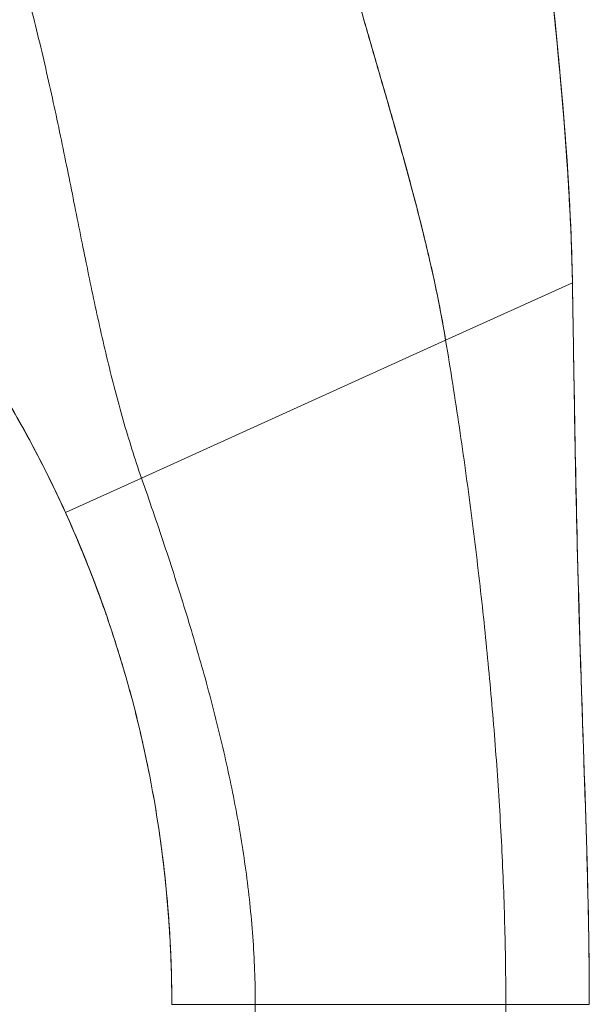
# Model space of a CAD drawing. Units: inches. Extents: x 14 to 329, y 6 to 202.
# Drawn here: x 98 to 99, y 122 to 123 of the extents above; entities that cross this region are included whole.
import ezdxf

# ---------------------------------------------------------------- set-up
doc = ezdxf.new("R2010")
doc.units = ezdxf.units.IN
doc.header["$LTSCALE"] = 20
doc.header["$MEASUREMENT"] = 0
doc.layers.add('Visible (ANSI)', color=7, linetype='Continuous', lineweight=5)

msp = doc.modelspace()

# ---------------------------------------------------------------- linework, layer by layer
at = {"layer": 'Visible (ANSI)'}
for p, q in [((98.7267, 122.6255), (98.906, 122.7068)), ((98.906, 122.7068), (98.7267, 122.6255)), ((98.906, 122.7068), (98.906, 122.7068)), ((98.2964, 122.4304), (98.7267, 122.6255)), ((98.7267, 122.6255), (98.2964, 122.4304)), ((98.1889, 122.3816), (98.2964, 122.4304)), ((98.2964, 122.4304), (98.1889, 122.3816)), ((98.4574, 121.6856), (98.3393, 121.6856)), ((98.4574, 121.6856), (98.3393, 121.6856)), ((98.4574, 121.6856), (98.8118, 121.6856)), ((98.4574, 121.6856), (98.4574, 120.7596)), ((98.8118, 121.6856), (98.4574, 121.6856)), ((98.8118, 120.7596), (98.8118, 121.6856)), ((98.9299, 121.6856), (98.8118, 121.6856))]:
    msp.add_line(p, q, dxfattribs=at)
msp.add_arc((96.6523, 121.6856), 1.687, 360, 0.6387, dxfattribs=at)
for points, knots in [([(98.5533, 123.3009), (98.5535, 123.3002), (98.5536, 123.2995), (98.5538, 123.2988), (98.5627, 123.2591), (98.5725, 123.22), (98.5827, 123.1814), (98.593, 123.1427), (98.6037, 123.1045), (98.6146, 123.0666), (98.6255, 123.0287), (98.6364, 122.9911), (98.6472, 122.9537), (98.6579, 122.9164), (98.6683, 122.8793), (98.6781, 122.8425), (98.688, 122.8057), (98.6972, 122.7692), (98.7054, 122.733), (98.7136, 122.6968), (98.7208, 122.6609), (98.7267, 122.6255)], [0, 0, 0, 0, 0.002892, 0.002892, 0.002892, 0.169077, 0.169077, 0.169077, 0.335261, 0.335261, 0.335261, 0.501446, 0.501446, 0.501446, 0.667631, 0.667631, 0.667631, 0.833815, 0.833815, 0.833815, 1, 1, 1, 1]), ([(98.7267, 122.6255), (98.7223, 122.6522), (98.7171, 122.679), (98.7113, 122.7061), (98.7055, 122.7332), (98.6991, 122.7605), (98.6922, 122.788), (98.6854, 122.8155), (98.6781, 122.8431), (98.6705, 122.8709), (98.6629, 122.8987), (98.6549, 122.9266), (98.6469, 122.9547), (98.6388, 122.9828), (98.6306, 123.011), (98.6224, 123.0394), (98.6142, 123.0678), (98.606, 123.0964), (98.598, 123.1252), (98.59, 123.154), (98.5822, 123.183), (98.5747, 123.2122), (98.5672, 123.2415), (98.56, 123.271), (98.5533, 123.3009)], [0, 0, 0, 0, 0.125, 0.125, 0.125, 0.25, 0.25, 0.25, 0.375, 0.375, 0.375, 0.5, 0.5, 0.5, 0.625, 0.625, 0.625, 0.75, 0.75, 0.75, 0.875, 0.875, 0.875, 1, 1, 1, 1]), ([(98.906, 122.7068), (98.9054, 122.7447), (98.9039, 122.7841), (98.9016, 122.8246), (98.8994, 122.8651), (98.8965, 122.9068), (98.893, 122.9494), (98.8894, 122.9921), (98.8854, 123.0356), (98.881, 123.0798), (98.8766, 123.1239), (98.8719, 123.1686), (98.8673, 123.2138)], [0, 0, 0, 0, 0.250198, 0.250198, 0.250198, 0.500396, 0.500396, 0.500396, 0.750593, 0.750593, 0.750593, 1, 1, 1, 1]), ([(98.8673, 123.2138), (98.8842, 123.0505), (98.902, 122.887), (98.9057, 122.7196), (98.9058, 122.7162), (98.9059, 122.7118), (98.9059, 122.7107), (98.9059, 122.7092), (98.9059, 122.7087), (98.906, 122.7079), (98.906, 122.7077), (98.906, 122.7073), (98.906, 122.7071), (98.906, 122.707), (98.906, 122.7069), (98.906, 122.7069)], [0, 0, 0, 0, 1.250402, 1.250402, 1.276292, 1.276292, 1.284105, 1.284105, 1.288011, 1.288011, 1.289964, 1.289964, 1.290941, 1.290941, 1.291234, 1.291234, 1.291234, 1.291234]), ([(98.8673, 123.2138), (98.8705, 123.183), (98.8737, 123.1523), (98.8767, 123.122), (98.8805, 123.085), (98.8841, 123.0484), (98.8875, 123.0124), (98.8908, 122.9763), (98.8938, 122.9409), (98.8964, 122.9061), (98.8989, 122.8713), (98.9011, 122.8372), (98.9027, 122.8039), (98.9044, 122.7707), (98.9055, 122.7382), (98.906, 122.7068)], [0, 0, 0, 0, 0.170255, 0.170255, 0.170255, 0.377691, 0.377691, 0.377691, 0.585128, 0.585128, 0.585128, 0.792564, 0.792564, 0.792564, 1, 1, 1, 1]), ([(98.2964, 122.4304), (98.287, 122.4574), (98.2785, 122.4847), (98.2705, 122.5124), (98.2626, 122.5401), (98.2553, 122.5683), (98.2484, 122.597), (98.2415, 122.6256), (98.235, 122.6547), (98.2287, 122.6843), (98.2224, 122.7139), (98.2163, 122.7439), (98.2102, 122.7744), (98.2041, 122.8049), (98.1979, 122.8358), (98.1916, 122.8671), (98.1852, 122.8984), (98.1786, 122.9301), (98.1717, 122.962), (98.1647, 122.9939), (98.1574, 123.0261), (98.1495, 123.0584), (98.1416, 123.0907), (98.1332, 123.1231), (98.1242, 123.1555)], [0, 0, 0, 0, 0.125, 0.125, 0.125, 0.25, 0.25, 0.25, 0.375, 0.375, 0.375, 0.5, 0.5, 0.5, 0.625, 0.625, 0.625, 0.75, 0.75, 0.75, 0.875001, 0.875001, 0.875001, 1, 1, 1, 1]), ([(98.1242, 123.1555), (98.1332, 123.1231), (98.1416, 123.0907), (98.1495, 123.0584), (98.1574, 123.0261), (98.1647, 122.9939), (98.1717, 122.962), (98.1786, 122.9301), (98.1852, 122.8984), (98.1916, 122.8672), (98.1979, 122.8359), (98.2041, 122.8049), (98.2102, 122.7744), (98.2163, 122.744), (98.2224, 122.7139), (98.2287, 122.6843), (98.235, 122.6547), (98.2415, 122.6256), (98.2484, 122.597), (98.2553, 122.5683), (98.2626, 122.5401), (98.2705, 122.5124), (98.2785, 122.4847), (98.287, 122.4574), (98.2964, 122.4304)], [0, 0, 0, 0, 0.124961, 0.124961, 0.124961, 0.249967, 0.249967, 0.249967, 0.374972, 0.374972, 0.374972, 0.499978, 0.499978, 0.499978, 0.624983, 0.624983, 0.624983, 0.749989, 0.749989, 0.749989, 0.874994, 0.874994, 0.874994, 1, 1, 1, 1]), ([(97.9561, 122.7555), (97.9796, 122.727), (98.002, 122.6978), (98.0234, 122.668), (98.0447, 122.6382), (98.0651, 122.6077), (98.0845, 122.5766), (98.1039, 122.5455), (98.1223, 122.5137), (98.1397, 122.4812), (98.1571, 122.4488), (98.1735, 122.4156), (98.1889, 122.3816)], [0, 0, 0, 0, 0.25, 0.25, 0.25, 0.5, 0.5, 0.5, 0.75, 0.75, 0.75, 1, 1, 1, 1]), ([(98.1889, 122.3816), (98.1784, 122.4048), (98.1674, 122.4277), (98.1559, 122.4502), (98.1444, 122.4727), (98.1325, 122.4949), (98.1201, 122.5167), (98.1077, 122.5386), (98.0949, 122.5601), (98.0816, 122.5813), (98.0682, 122.6025), (98.0545, 122.6235), (98.0402, 122.6441), (98.026, 122.6647), (98.0112, 122.685), (97.996, 122.705), (97.9831, 122.722), (97.9698, 122.7389), (97.9561, 122.7555)], [0, 0, 0, 0, 0.17088, 0.17088, 0.17088, 0.34176, 0.34176, 0.34176, 0.51264, 0.51264, 0.51264, 0.68352, 0.68352, 0.68352, 0.8544, 0.8544, 0.8544, 1, 1, 1, 1]), ([(98.1889, 122.3816), (98.1739, 122.4147), (98.1578, 122.4474), (98.1237, 122.5111), (98.1058, 122.5422), (98.0501, 122.6321), (98.0097, 122.6891), (97.9664, 122.7429)], [0, 0, 0, 0, 0.276985, 0.276985, 0.55176, 0.55176, 1.089724, 1.089724, 1.089724, 1.089724]), ([(98.9299, 121.6856), (98.9299, 121.7268), (98.9294, 121.7675), (98.9286, 121.8081), (98.9278, 121.8486), (98.9267, 121.889), (98.9255, 121.9293), (98.9242, 121.9696), (98.9229, 122.01), (98.9215, 122.0505), (98.9201, 122.091), (98.9187, 122.1317), (98.9174, 122.1729), (98.9161, 122.2141), (98.9149, 122.2557), (98.9137, 122.2981), (98.9126, 122.3404), (98.9116, 122.3835), (98.9107, 122.4276), (98.9098, 122.4717), (98.909, 122.5168), (98.9083, 122.5632), (98.9075, 122.6096), (98.9068, 122.6574), (98.906, 122.7068)], [0, 0, 0, 0, 0.125, 0.125, 0.125, 0.25, 0.25, 0.25, 0.375, 0.375, 0.375, 0.5, 0.5, 0.5, 0.625, 0.625, 0.625, 0.75, 0.75, 0.75, 0.875, 0.875, 0.875, 1, 1, 1, 1]), ([(98.906, 122.7068), (98.906, 122.7068), (98.906, 122.7068), (98.906, 122.7068), (98.906, 122.7068), (98.906, 122.7062), (98.906, 122.7057), (98.906, 122.7036), (98.9061, 122.7021), (98.9062, 122.6923), (98.9064, 122.6841), (98.9067, 122.6649), (98.9069, 122.6539), (98.9075, 122.6137), (98.908, 122.5845), (98.9098, 122.4773), (98.9113, 122.3993), (98.9159, 122.2177), (98.9194, 122.114), (98.9256, 121.9286), (98.9282, 121.847), (98.9295, 121.7503), (98.9297, 121.735), (98.9298, 121.7138), (98.9298, 121.7081), (98.9299, 121.6979), (98.9299, 121.6936), (98.9299, 121.6887), (98.9299, 121.6882), (98.9299, 121.6875), (98.9299, 121.6872), (98.9299, 121.6868), (98.9299, 121.6867), (98.9299, 121.6864), (98.9299, 121.6863), (98.9299, 121.6861), (98.9299, 121.6861), (98.9299, 121.686), (98.9299, 121.686), (98.9299, 121.686), (98.9299, 121.686), (98.9299, 121.6859), (98.9299, 121.6859), (98.9299, 121.6857), (98.9299, 121.6858), (98.9299, 121.6855), (98.9299, 121.6857), (98.9299, 121.6857), (98.9299, 121.6857), (98.9299, 121.6857), (98.9299, 121.6857), (98.9299, 121.6857), (98.9299, 121.6857), (98.9299, 121.6856), (98.9299, 121.6856), (98.9299, 121.6856), (98.9299, 121.6856), (98.9299, 121.6856), (98.9299, 121.6856), (98.9299, 121.6856), (98.9299, 121.6856), (98.9299, 121.6856), (98.9299, 121.6856), (98.9299, 121.6856)], [0, 0, 0, 0, 0.000062, 0.000062, 0.000186, 0.000186, 0.004152, 0.004152, 0.015907, 0.015907, 0.078602, 0.078602, 0.162195, 0.162195, 0.385114, 0.385114, 0.979688, 0.979688, 1.772899, 1.772899, 2.408163, 2.408163, 2.527166, 2.527166, 2.571786, 2.571786, 2.605251, 2.605251, 2.609217, 2.609217, 2.6112, 2.6112, 2.612192, 2.612192, 2.613187, 2.613187, 2.613436, 2.613436, 2.613561, 2.613561, 2.613813, 2.613813, 2.614319, 2.614319, 2.618355, 2.618355, 2.681829, 2.681829, 2.729423, 2.729423, 2.738346, 2.738346, 2.746279, 2.746279, 2.746774, 2.746774, 2.746898, 2.746898, 2.746929, 2.746929, 2.747078, 2.747078, 2.747169, 2.747169, 2.747169, 2.747169]), ([(98.906, 122.7068), (98.9068, 122.6574), (98.9075, 122.6096), (98.9083, 122.5632), (98.909, 122.5168), (98.9098, 122.4717), (98.9107, 122.4276), (98.9116, 122.3835), (98.9126, 122.3404), (98.9137, 122.2981), (98.9149, 122.2557), (98.9161, 122.2141), (98.9174, 122.1729), (98.9187, 122.1317), (98.9201, 122.091), (98.9215, 122.0505), (98.9229, 122.01), (98.9242, 121.9696), (98.9255, 121.9293), (98.9267, 121.889), (98.9278, 121.8486), (98.9286, 121.8081), (98.9294, 121.7675), (98.9299, 121.7268), (98.9299, 121.6856)], [0, 0, 0, 0, 0.125, 0.125, 0.125, 0.25, 0.25, 0.25, 0.375, 0.375, 0.375, 0.5, 0.5, 0.5, 0.625, 0.625, 0.625, 0.75, 0.75, 0.75, 0.875, 0.875, 0.875, 1, 1, 1, 1]), ([(98.8118, 121.6856), (98.8118, 121.7244), (98.8112, 121.7629), (98.8101, 121.8013), (98.8091, 121.8397), (98.8076, 121.878), (98.8056, 121.9163), (98.8036, 121.9545), (98.8012, 121.9928), (98.7984, 122.0311), (98.7956, 122.0694), (98.7924, 122.1078), (98.7888, 122.1464), (98.7853, 122.185), (98.7813, 122.2238), (98.777, 122.2628), (98.7726, 122.3019), (98.7679, 122.3413), (98.7628, 122.381), (98.7577, 122.4208), (98.7521, 122.461), (98.7461, 122.5017), (98.7401, 122.5424), (98.7337, 122.5836), (98.7267, 122.6255)], [0, 0, 0, 0, 0.125, 0.125, 0.125, 0.25, 0.25, 0.25, 0.375, 0.375, 0.375, 0.5, 0.5, 0.5, 0.625, 0.625, 0.625, 0.75, 0.75, 0.75, 0.875, 0.875, 0.875, 1, 1, 1, 1]), ([(98.7267, 122.6255), (98.7337, 122.5836), (98.7401, 122.5424), (98.7461, 122.5017), (98.7521, 122.461), (98.7577, 122.4208), (98.7628, 122.381), (98.7679, 122.3413), (98.7726, 122.3019), (98.777, 122.2628), (98.7813, 122.2238), (98.7853, 122.185), (98.7888, 122.1464), (98.7924, 122.1078), (98.7956, 122.0694), (98.7984, 122.0311), (98.8012, 121.9928), (98.8036, 121.9545), (98.8056, 121.9163), (98.8076, 121.878), (98.8091, 121.8397), (98.8101, 121.8013), (98.8112, 121.7629), (98.8118, 121.7244), (98.8118, 121.6856)], [0, 0, 0, 0, 0.125, 0.125, 0.125, 0.25, 0.25, 0.25, 0.375, 0.375, 0.375, 0.5, 0.5, 0.5, 0.625, 0.625, 0.625, 0.75, 0.75, 0.75, 0.875, 0.875, 0.875, 1, 1, 1, 1]), ([(98.2964, 122.4304), (98.3076, 122.3985), (98.3183, 122.3671), (98.3287, 122.3359), (98.339, 122.3048), (98.3489, 122.274), (98.3583, 122.2433), (98.3677, 122.2127), (98.3767, 122.1822), (98.3852, 122.1517), (98.3936, 122.1212), (98.4015, 122.0908), (98.4088, 122.0603), (98.4161, 122.0297), (98.4228, 121.9991), (98.4287, 121.9684), (98.4346, 121.9376), (98.4397, 121.9066), (98.444, 121.8755), (98.4482, 121.8443), (98.4516, 121.8129), (98.4539, 121.7813), (98.4562, 121.7497), (98.4574, 121.7178), (98.4574, 121.6856)], [0, 0, 0, 0, 0.125, 0.125, 0.125, 0.25, 0.25, 0.25, 0.375, 0.375, 0.375, 0.5, 0.5, 0.5, 0.625, 0.625, 0.625, 0.75, 0.75, 0.75, 0.875, 0.875, 0.875, 1, 1, 1, 1]), ([(98.4574, 121.6856), (98.4574, 121.7178), (98.4562, 121.7497), (98.4539, 121.7813), (98.4516, 121.8129), (98.4482, 121.8443), (98.444, 121.8755), (98.4397, 121.9066), (98.4346, 121.9376), (98.4287, 121.9684), (98.4228, 121.9991), (98.4161, 122.0297), (98.4088, 122.0603), (98.4015, 122.0908), (98.3936, 122.1212), (98.3852, 122.1517), (98.3767, 122.1822), (98.3677, 122.2127), (98.3583, 122.2433), (98.3489, 122.274), (98.339, 122.3048), (98.3287, 122.3359), (98.3183, 122.3671), (98.3076, 122.3985), (98.2964, 122.4304)], [0, 0, 0, 0, 0.125, 0.125, 0.125, 0.25, 0.25, 0.25, 0.375, 0.375, 0.375, 0.5, 0.5, 0.5, 0.625, 0.625, 0.625, 0.75, 0.75, 0.75, 0.875, 0.875, 0.875, 1, 1, 1, 1]), ([(98.3393, 121.6856), (98.3393, 121.7157), (98.3385, 121.7456), (98.3369, 121.7755), (98.3353, 121.8054), (98.3329, 121.8352), (98.3298, 121.8648), (98.3266, 121.8945), (98.3226, 121.9241), (98.3179, 121.9535), (98.3132, 121.9829), (98.3076, 122.0122), (98.3014, 122.0413), (98.2951, 122.0704), (98.288, 122.0994), (98.2802, 122.1282), (98.2723, 122.1569), (98.2637, 122.1855), (98.2544, 122.2139), (98.245, 122.2423), (98.2348, 122.2705), (98.2239, 122.2985), (98.213, 122.3264), (98.2013, 122.3542), (98.1889, 122.3816)], [0, 0, 0, 0, 0.125, 0.125, 0.125, 0.25, 0.25, 0.25, 0.375, 0.375, 0.375, 0.5, 0.5, 0.5, 0.625, 0.625, 0.625, 0.75, 0.75, 0.75, 0.875, 0.875, 0.875, 1, 1, 1, 1]), ([(98.2466, 122.237), (98.2394, 122.2576), (98.2321, 122.2774), (98.2248, 122.2962), (98.2247, 122.2964), (98.2247, 122.2966), (98.2246, 122.2967), (98.2126, 122.3275), (98.2007, 122.3556), (98.1889, 122.3816)], [0.7701307, 0.7701307, 0.7701307, 0.7701307, 0.8571429, 0.8571429, 0.8571429, 0.8579239, 0.8579239, 0.8579239, 1, 1, 1, 1]), ([(98.1889, 122.3816), (98.2138, 122.3267), (98.2356, 122.2707), (98.2544, 122.2139), (98.2731, 122.1572), (98.2888, 122.0995), (98.3014, 122.0413), (98.3139, 121.9831), (98.3234, 121.9242), (98.3298, 121.8648), (98.3361, 121.8055), (98.3393, 121.7457), (98.3393, 121.6856)], [0, 0, 0, 0, 0.25, 0.25, 0.25, 0.5, 0.5, 0.5, 0.75, 0.75, 0.75, 1, 1, 1, 1]), ([(98.2468, 122.2362), (98.2391, 122.2586), (98.2311, 122.2801), (98.2232, 122.3004), (98.2191, 122.3109), (98.215, 122.3211), (98.2109, 122.3309)], [0.7885912, 0.7885912, 0.7885912, 0.7885912, 0.875, 0.875, 0.875, 0.9194561, 0.9194561, 0.9194561, 0.9194561]), ([(98.3309, 121.8539), (98.3302, 121.8605), (98.3295, 121.8674), (98.3287, 121.8746), (98.328, 121.8808), (98.3272, 121.8873), (98.3264, 121.894)], [0.20271988, 0.20271988, 0.20271988, 0.20271988, 0.25, 0.25, 0.25, 0.29094608, 0.29094608, 0.29094608, 0.29094608]), ([(98.3309, 121.854), (98.3307, 121.8558), (98.3305, 121.8577), (98.3303, 121.8597), (98.3301, 121.8613), (98.33, 121.863), (98.3298, 121.8647), (98.3288, 121.8736), (98.3278, 121.8828), (98.3266, 121.8924)], [0.1758052, 0.1758052, 0.1758052, 0.1758052, 0.18814366, 0.18814366, 0.18814366, 0.19888092, 0.19888092, 0.19888092, 0.25499315, 0.25499315, 0.25499315, 0.25499315]), ([(98.3392, 121.7045), (98.339, 121.7261), (98.3383, 121.7486), (98.3358, 121.7985), (98.3337, 121.8263), (98.3309, 121.854)], [0, 0, 0, 0, 0.1715299, 0.1715299, 0.3853526, 0.3853526, 0.3853526, 0.3853526])]:
    msp.add_open_spline(points, degree=3, knots=knots, dxfattribs=at)
for points in [[(98.904, 122.7762), (98.8981, 122.9223), (98.8822, 123.0685), (98.8671, 123.214)], [(98.22, 122.3085), (98.2102, 122.3331), (98.1998, 122.3575), (98.1889, 122.3816)], [(98.3363, 121.786), (98.3361, 121.7903), (98.3358, 121.7949), (98.3354, 121.7997)], [(98.3363, 121.786), (98.3361, 121.7904), (98.3358, 121.7949), (98.3355, 121.7997)]]:
    msp.add_open_spline(points, degree=3, dxfattribs=at)

doc.saveas('drawing.dxf')
